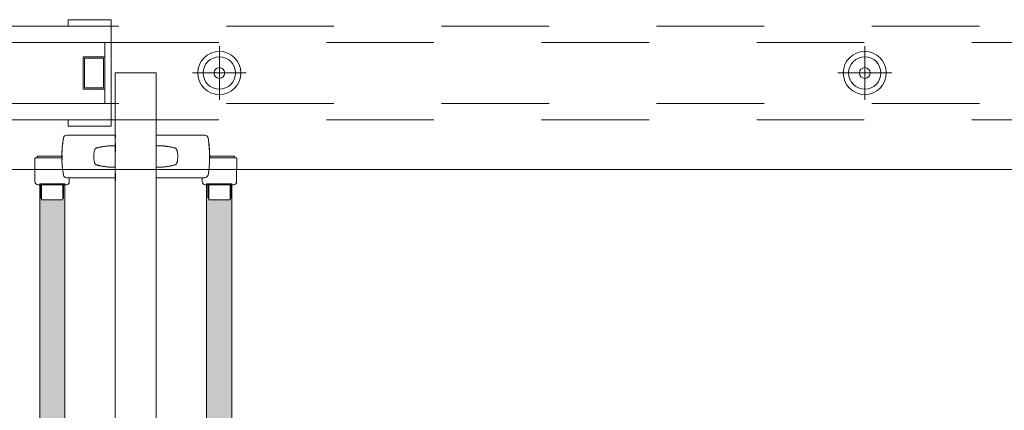
# Model space of a CAD drawing. Units: metres. Extents: x -1046 to -578, y 697 to 1141.
# Drawn here: x -880 to -879, y 914 to 915 of the extents above; entities that cross this region are included whole.
import ezdxf
from ezdxf.lldxf.tags import DXFTag

# ---------------------------------------------------------------- set-up
doc = ezdxf.new("R2010")
doc.units = ezdxf.units.M
doc.header["$MEASUREMENT"] = 0
for name, pattern in [('ACAD_ISO04W100', [30, 24, -3, 0, -3]), ('HIDDEN', [0.375, 0.25, -0.125]), ('IMPORT-0027-CNPA-PE-BASE$0$HIDDENX2 _3_', [0.2286, 0.1524, -0.0762])]:
    doc.linetypes.add(name, pattern=pattern)
for name, color, linetype, lineweight in [('Divisória Retratil', 6, 'Continuous', 18), ('EIXOS', 1, 'ACAD_ISO04W100', 5), ('ESTRUTURA DO PAINEL', 9, 'Continuous', 5), ('FERRAGENS', 251, 'Continuous', 5), ('MDF', 31, 'Continuous', 5)]:
    doc.layers.add(name, color=color, linetype=linetype, lineweight=lineweight)
doc.layers.add('ROLDANA', color=7, linetype='Continuous', lineweight=5, true_color=0x572b00)
doc.layers.add('Texto', color=2, linetype='Continuous')
tags = doc.linetypes.add('DASHDOTX2', pattern=[2, 1, -0.5, 0, -0.5]).pattern_tags.tags
tags[10:11] = [DXFTag(74, 4), DXFTag(75, 0), DXFTag(340, '0'), DXFTag(46, 1.0), DXFTag(50, 0.0), DXFTag(44, 0.0), DXFTag(45, 0.0)]
tags[8:9] = [DXFTag(74, 4), DXFTag(75, 0), DXFTag(340, '0'), DXFTag(46, 1.0), DXFTag(50, 0.0), DXFTag(44, 0.0), DXFTag(45, 0.0)]
tags[6:7] = [DXFTag(74, 4), DXFTag(75, 0), DXFTag(340, '0'), DXFTag(46, 1.0), DXFTag(50, 0.0), DXFTag(44, 0.0), DXFTag(45, 0.0)]
tags[4:5] = [DXFTag(74, 4), DXFTag(75, 0), DXFTag(340, '0'), DXFTag(46, 1.0), DXFTag(50, 0.0), DXFTag(44, 0.0), DXFTag(45, 0.0)]

# ---------------------------------------------------------------- blocks, each defined once
blk = doc.blocks.new('ROLDANA')
at = {"layer": 'ROLDANA'}
for p, q in [((0, 25), (0, -25)), ((25, 0), (-25, 0))]:
    blk.add_line(p, q, dxfattribs=at)
for radius in [20, 15, 5]:
    blk.add_circle((0, 0), radius, dxfattribs=at)
blk = doc.blocks.new('*U215')
at = {"layer": 'FERRAGENS'}
for points in [[(2113.41, -163.02), (2113.41, -985.25), (2136.71, -985.25), (2136.71, -163.02)], [(2291.79, -163.02), (2291.79, -985.25), (2268.49, -985.25), (2268.49, -163.02)]]:
    blk.add_hatch(color=2, dxfattribs=at).paths.add_polyline_path(points)
at = {"layer": 'ESTRUTURA DO PAINEL', "linetype": 'IMPORT-0027-CNPA-PE-BASE$0$HIDDENX2 _3_', "ltscale": 0.5}
for points in [[(2251.4, -30.25), (2231.4, -30.25), (2231.4, -60.25), (2251.4, -60.25)], [(2250.2, -31.45), (2232.6, -31.45), (2232.6, -59.05), (2250.2, -59.05)]]:
    blk.add_lwpolyline(points, close=True, dxfattribs=at)
at = {"layer": 'FERRAGENS', "color": 2}
for p, q in [((2141.38, -103.02), (2138.38, -103.02)), ((2183.6, -103.02), (2141.38, -103.02)), ((2221.6, -103.02), (2263.82, -103.02)), ((2263.82, -103.02), (2266.82, -103.02)), ((2133.99, -118.52), (2134.04, -118.52)), ((2134.02, -118.33), (2134.06, -118.33)), ((2134.03, -118.2), (2134.07, -118.2)), ((2134.2, -116.67), (2134.22, -116.67)), ((2134.22, -114.82), (2134.27, -114.82)), ((2134.23, -115.01), (2134.27, -115.01)), ((2134.23, -115.13), (2134.27, -115.13)), ((2183.61, -112.76), (2183.55, -112.76)), ((2221.59, -112.76), (2221.65, -112.76)), ((2270.98, -114.82), (2270.93, -114.82)), ((2270.97, -115.01), (2270.93, -115.01)), ((2270.97, -115.13), (2270.93, -115.13)), ((2271, -116.67), (2270.98, -116.67)), ((2271.17, -118.2), (2271.13, -118.2)), ((2271.18, -118.33), (2271.14, -118.33)), ((2271.21, -118.52), (2271.16, -118.52)), ((2133.93, -124.55), (2133.94, -124.55)), ((2133.93, -125.01), (2133.94, -125.01)), ((2133.94, -125.77), (2133.95, -125.77)), ((2133.95, -125.46), (2133.96, -125.46)), ((2133.97, -120.41), (2134.02, -120.41)), ((2133.99, -125.71), (2134.04, -125.71)), ((2271.21, -125.71), (2271.16, -125.71)), ((2271.23, -120.41), (2271.18, -120.41)), ((2271.25, -125.46), (2271.24, -125.46)), ((2271.26, -125.77), (2271.25, -125.77)), ((2271.27, -124.55), (2271.26, -124.55)), ((2271.27, -125.01), (2271.26, -125.01)), ((2183.55, -132.76), (2183.61, -132.76)), ((2221.65, -132.76), (2221.59, -132.76)), ((2138.4, -142.52), (2141.39, -142.52)), ((2141.39, -142.52), (2183.6, -142.52)), ((2263.81, -142.52), (2221.6, -142.52)), ((2266.8, -142.52), (2263.81, -142.52)), ((2114.14, -149.02), (2114.14, -161.32)), ((2115, -149.02), (2115, -162.52)), ((2135.53, -149.02), (2135.53, -161.32)), ((2269.67, -149.02), (2269.67, -161.32)), ((2290.2, -149.02), (2290.2, -162.52)), ((2291.06, -149.02), (2291.06, -161.32)), ((2114.68, -161.82), (2115, -161.82)), ((2134.67, -161.82), (2134.67, -162.52)), ((2270.53, -161.82), (2270.53, -162.52)), ((2290.52, -161.82), (2290.2, -161.82))]:
    blk.add_line(p, q, dxfattribs=at)
for points in [[(2135.45, -140.06), (2135.08, -137.92), (2134.77, -135.77), (2134.5, -133.62), (2134.28, -131.45), (2134.11, -129.28), (2133.99, -127.11), (2133.91, -124.93), (2133.89, -122.76), (2133.91, -120.58), (2133.98, -118.41), (2134.1, -116.24), (2134.27, -114.07), (2134.49, -111.91), (2134.75, -109.76), (2135.07, -107.62), (2135.43, -105.48)], [(2183.52, -105.47), (2183.52, -105.47), (2183.52, -105.47), (2183.53, -105.46), (2183.53, -105.46), (2183.53, -105.46), (2183.53, -105.46), (2183.54, -105.45), (2183.54, -105.45), (2183.54, -105.45), (2183.54, -105.45), (2183.55, -105.45), (2183.55, -105.45), (2183.56, -105.44), (2183.56, -105.44), (2183.56, -105.44), (2183.57, -105.44), (2183.57, -105.44), (2183.58, -105.43), (2183.58, -105.43), (2183.59, -105.43), (2183.59, -105.43), (2183.6, -105.43), (2183.6, -105.43), (2183.61, -105.42), (2183.61, -105.26), (2183.61, -105.09), (2183.61, -104.93), (2183.61, -104.77), (2183.61, -104.62), (2183.61, -104.47), (2183.61, -104.33), (2183.61, -104.19), (2183.61, -104.06), (2183.61, -103.93), (2183.61, -103.81), (2183.61, -103.7), (2183.61, -103.59), (2183.61, -103.5), (2183.61, -103.41), (2183.61, -103.33), (2183.61, -103.26), (2183.61, -103.19), (2183.61, -103.14), (2183.6, -103.1), (2183.6, -103.06), (2183.6, -103.04), (2183.6, -103.02), (2183.6, -103.02)], [(2221.68, -105.47), (2221.68, -105.47), (2221.68, -105.47), (2221.67, -105.46), (2221.67, -105.46), (2221.67, -105.46), (2221.67, -105.46), (2221.66, -105.45), (2221.66, -105.45), (2221.66, -105.45), (2221.66, -105.45), (2221.65, -105.45), (2221.65, -105.45), (2221.64, -105.44), (2221.64, -105.44), (2221.64, -105.44), (2221.63, -105.44), (2221.63, -105.44), (2221.62, -105.43), (2221.62, -105.43), (2221.61, -105.43), (2221.61, -105.43), (2221.6, -105.43), (2221.6, -105.43), (2221.59, -105.42), (2221.59, -105.26), (2221.59, -105.09), (2221.59, -104.93), (2221.59, -104.77), (2221.59, -104.62), (2221.59, -104.47), (2221.59, -104.33), (2221.59, -104.19), (2221.59, -104.06), (2221.59, -103.93), (2221.59, -103.81), (2221.59, -103.7), (2221.59, -103.59), (2221.59, -103.5), (2221.59, -103.41), (2221.59, -103.33), (2221.59, -103.26), (2221.59, -103.19), (2221.59, -103.14), (2221.6, -103.1), (2221.6, -103.06), (2221.6, -103.04), (2221.6, -103.02), (2221.6, -103.02)], [(2269.75, -140.06), (2270.12, -137.92), (2270.43, -135.77), (2270.7, -133.62), (2270.92, -131.45), (2271.09, -129.28), (2271.21, -127.11), (2271.29, -124.93), (2271.31, -122.76), (2271.29, -120.58), (2271.22, -118.41), (2271.1, -116.24), (2270.93, -114.07), (2270.71, -111.91), (2270.45, -109.76), (2270.13, -107.62), (2269.77, -105.48)], [(2183.61, -112.76), (2183.59, -112.76), (2183.08, -112.75), (2182.58, -112.74), (2182.08, -112.74), (2181.58, -112.74), (2181.08, -112.75), (2180.58, -112.76), (2180.08, -112.78), (2179.58, -112.8), (2179.08, -112.82), (2178.58, -112.85), (2178.08, -112.88), (2177.59, -112.92), (2177.09, -112.96), (2176.59, -113), (2176.1, -113.05), (2175.6, -113.1), (2175.11, -113.16), (2174.61, -113.22), (2174.12, -113.29), (2173.63, -113.36), (2173.13, -113.43), (2172.64, -113.51), (2172.15, -113.59), (2171.66, -113.68), (2171.18, -113.77), (2170.69, -113.86), (2170.2, -113.96), (2169.72, -114.06), (2169.23, -114.17), (2168.75, -114.28), (2168.26, -114.39), (2167.78, -114.51), (2167.3, -114.64), (2166.82, -114.76), (2166.35, -114.89), (2166.22, -114.93), (2166.1, -114.98), (2165.97, -115.02), (2165.85, -115.08), (2165.74, -115.14), (2165.62, -115.2), (2165.51, -115.28), (2165.4, -115.35), (2165.3, -115.43), (2165.19, -115.52), (2165.1, -115.6), (2165, -115.7), (2164.91, -115.8), (2164.83, -115.9), (2164.75, -116), (2164.67, -116.11), (2164.6, -116.22), (2164.53, -116.34), (2164.47, -116.46), (2164.41, -116.58), (2164.36, -116.7), (2164.32, -116.83), (2164.28, -116.95), (2164.25, -117.08), (2164.14, -117.55), (2164.04, -118.01), (2163.95, -118.48), (2163.87, -118.96), (2163.81, -119.43), (2163.74, -119.9), (2163.69, -120.38), (2163.65, -120.85), (2163.62, -121.33), (2163.6, -121.8), (2163.58, -122.28), (2163.58, -122.76), (2163.58, -123.24), (2163.6, -123.71), (2163.62, -124.19), (2163.65, -124.67), (2163.69, -125.14), (2163.74, -125.62), (2163.81, -126.09), (2163.87, -126.56), (2163.95, -127.03), (2164.04, -127.5), (2164.14, -127.97), (2164.25, -128.44), (2164.28, -128.57), (2164.32, -128.69), (2164.36, -128.82), (2164.41, -128.94), (2164.47, -129.06), (2164.53, -129.18), (2164.6, -129.29), (2164.67, -129.41), (2164.75, -129.52), (2164.83, -129.62), (2164.91, -129.72), (2165, -129.82), (2165.1, -129.91), (2165.19, -130), (2165.3, -130.09), (2165.4, -130.17), (2165.51, -130.24), (2165.62, -130.31), (2165.74, -130.38), (2165.85, -130.44), (2165.97, -130.49), (2166.1, -130.54), (2166.22, -130.59), (2166.35, -130.63), (2166.82, -130.76), (2167.3, -130.88), (2167.79, -131.01), (2168.27, -131.12), (2168.75, -131.24), (2169.23, -131.35), (2169.72, -131.46), (2170.21, -131.56), (2170.69, -131.66), (2171.18, -131.75), (2171.67, -131.84), (2172.16, -131.93), (2172.65, -132.01), (2173.14, -132.09), (2173.64, -132.16), (2174.13, -132.23), (2174.62, -132.3), (2175.12, -132.36), (2175.61, -132.41), (2176.11, -132.47), (2176.61, -132.52), (2177.1, -132.56), (2177.6, -132.6), (2178.1, -132.64), (2178.6, -132.67), (2179.1, -132.7), (2179.6, -132.72), (2180.1, -132.74), (2180.6, -132.76), (2181.1, -132.77), (2181.6, -132.77), (2182.1, -132.78), (2182.61, -132.77), (2183.11, -132.77), (2183.61, -132.76)], [(2183.55, -112.76), (2183.55, -113.32), (2183.55, -132.22), (2183.55, -132.76)], [(2221.59, -112.76), (2221.61, -112.76), (2222.12, -112.75), (2222.62, -112.74), (2223.12, -112.74), (2223.62, -112.74), (2224.12, -112.75), (2224.62, -112.76), (2225.12, -112.78), (2225.62, -112.8), (2226.12, -112.82), (2226.62, -112.85), (2227.12, -112.88), (2227.61, -112.92), (2228.11, -112.96), (2228.61, -113), (2229.1, -113.05), (2229.6, -113.1), (2230.09, -113.16), (2230.59, -113.22), (2231.08, -113.29), (2231.57, -113.36), (2232.07, -113.43), (2232.56, -113.51), (2233.05, -113.59), (2233.54, -113.68), (2234.02, -113.77), (2234.51, -113.86), (2235, -113.96), (2235.48, -114.06), (2235.97, -114.17), (2236.45, -114.28), (2236.94, -114.39), (2237.42, -114.51), (2237.9, -114.64), (2238.38, -114.76), (2238.85, -114.89), (2238.98, -114.93), (2239.1, -114.98), (2239.23, -115.02), (2239.35, -115.08), (2239.46, -115.14), (2239.58, -115.2), (2239.69, -115.28), (2239.8, -115.35), (2239.9, -115.43), (2240.01, -115.52), (2240.1, -115.6), (2240.2, -115.7), (2240.29, -115.8), (2240.37, -115.9), (2240.45, -116), (2240.53, -116.11), (2240.6, -116.22), (2240.67, -116.34), (2240.73, -116.46), (2240.79, -116.58), (2240.84, -116.7), (2240.88, -116.83), (2240.92, -116.95), (2240.95, -117.08), (2241.06, -117.55), (2241.16, -118.01), (2241.25, -118.48), (2241.33, -118.96), (2241.39, -119.43), (2241.46, -119.9), (2241.51, -120.38), (2241.55, -120.85), (2241.58, -121.33), (2241.6, -121.8), (2241.62, -122.28), (2241.62, -122.76), (2241.62, -123.24), (2241.6, -123.71), (2241.58, -124.19), (2241.55, -124.67), (2241.51, -125.14), (2241.46, -125.62), (2241.39, -126.09), (2241.33, -126.56), (2241.25, -127.03), (2241.16, -127.5), (2241.06, -127.97), (2240.95, -128.44), (2240.92, -128.57), (2240.88, -128.69), (2240.84, -128.82), (2240.79, -128.94), (2240.73, -129.06), (2240.67, -129.18), (2240.6, -129.29), (2240.53, -129.41), (2240.45, -129.52), (2240.37, -129.62), (2240.29, -129.72), (2240.2, -129.82), (2240.1, -129.91), (2240.01, -130), (2239.9, -130.09), (2239.8, -130.17), (2239.69, -130.24), (2239.58, -130.31), (2239.46, -130.38), (2239.35, -130.44), (2239.23, -130.49), (2239.1, -130.54), (2238.98, -130.59), (2238.85, -130.63), (2238.38, -130.76), (2237.9, -130.88), (2237.41, -131.01), (2236.93, -131.12), (2236.45, -131.24), (2235.97, -131.35), (2235.48, -131.46), (2234.99, -131.56), (2234.51, -131.66), (2234.02, -131.75), (2233.53, -131.84), (2233.04, -131.93), (2232.55, -132.01), (2232.06, -132.09), (2231.56, -132.16), (2231.07, -132.23), (2230.58, -132.3), (2230.08, -132.36), (2229.59, -132.41), (2229.09, -132.47), (2228.59, -132.52), (2228.1, -132.56), (2227.6, -132.6), (2227.1, -132.64), (2226.6, -132.67), (2226.1, -132.7), (2225.6, -132.72), (2225.1, -132.74), (2224.6, -132.76), (2224.1, -132.77), (2223.6, -132.77), (2223.1, -132.78), (2222.59, -132.77), (2222.09, -132.77), (2221.59, -132.76)], [(2221.65, -112.76), (2221.65, -113.32), (2221.65, -132.22), (2221.65, -132.76)], [(2133.88, -122.62), (2110.94, -122.62), (2110.94, -124.02)], [(2271.32, -122.62), (2294.26, -122.62), (2294.26, -124.02)], [(2183.6, -142.52), (2183.6, -142.51), (2183.6, -142.5), (2183.6, -142.47), (2183.6, -142.44), (2183.61, -142.4), (2183.61, -142.34), (2183.61, -142.28), (2183.61, -142.2), (2183.61, -142.12), (2183.61, -142.03), (2183.61, -141.93), (2183.61, -141.83), (2183.61, -141.71), (2183.61, -141.59), (2183.61, -141.46), (2183.61, -141.33), (2183.61, -141.18), (2183.61, -141.04), (2183.61, -140.89), (2183.61, -140.73), (2183.61, -140.57), (2183.61, -140.4), (2183.61, -140.24), (2183.61, -140.07)], [(2221.6, -142.52), (2221.6, -142.51), (2221.6, -142.5), (2221.6, -142.47), (2221.6, -142.44), (2221.59, -142.4), (2221.59, -142.34), (2221.59, -142.28), (2221.59, -142.2), (2221.59, -142.12), (2221.59, -142.03), (2221.59, -141.93), (2221.59, -141.83), (2221.59, -141.71), (2221.59, -141.59), (2221.59, -141.46), (2221.59, -141.33), (2221.59, -141.18), (2221.59, -141.04), (2221.59, -140.89), (2221.59, -140.73), (2221.59, -140.57), (2221.59, -140.4), (2221.59, -140.24), (2221.59, -140.07)], [(2134.99, -161.82), (2134.74, -161.82), (2134.74, -149.02)], [(2270.21, -161.82), (2270.46, -161.82), (2270.46, -149.02)], [(2114.68, -161.82), (2114.49, -161.79), (2114.31, -161.69), (2114.24, -161.61), (2114.19, -161.53), (2114.15, -161.43), (2114.14, -161.32)], [(2115.51, -163.02), (2115.32, -162.98), (2115.15, -162.88), (2115.09, -162.8), (2115.04, -162.72), (2115.01, -162.62), (2115, -162.52)], [(2134.16, -163.02), (2116.82, -163.02), (2115.51, -163.02)], [(2134.67, -162.52), (2134.66, -162.62), (2134.63, -162.72), (2134.58, -162.8), (2134.52, -162.88), (2134.35, -162.98), (2134.16, -163.02)], [(2135.53, -161.32), (2135.52, -161.43), (2135.48, -161.53), (2135.43, -161.61), (2135.36, -161.69), (2135.18, -161.79), (2134.99, -161.82)], [(2269.67, -161.32), (2269.68, -161.43), (2269.72, -161.53), (2269.77, -161.61), (2269.84, -161.69), (2270.02, -161.79), (2270.21, -161.82)], [(2270.53, -162.52), (2270.54, -162.62), (2270.57, -162.72), (2270.62, -162.8), (2270.68, -162.88), (2270.85, -162.98), (2271.04, -163.02)], [(2271.04, -163.02), (2288.38, -163.02), (2289.69, -163.02)], [(2289.69, -163.02), (2289.88, -162.98), (2290.05, -162.88), (2290.11, -162.8), (2290.16, -162.72), (2290.19, -162.62), (2290.2, -162.52)], [(2290.52, -161.82), (2290.71, -161.79), (2290.89, -161.69), (2290.96, -161.61), (2291.01, -161.53), (2291.05, -161.43), (2291.06, -161.32)]]:
    blk.add_lwpolyline(points, dxfattribs=at)
for points in [[(2134.43, -113.01), (2134.43, -112.99), (2134.43, -112.95), (2134.43, -112.9), (2134.43, -112.84), (2134.44, -112.76), (2134.44, -112.67), (2134.45, -112.57), (2134.46, -112.45), (2134.47, -112.33), (2134.48, -112.19), (2134.5, -112.04), (2134.51, -111.88), (2134.53, -111.72), (2134.55, -111.54), (2134.57, -111.36), (2134.59, -111.17), (2134.61, -110.97), (2134.64, -110.77), (2134.66, -110.56), (2134.69, -110.36), (2134.72, -110.14), (2134.75, -109.93), (2134.77, -109.72), (2134.78, -109.72), (2134.76, -109.89), (2134.73, -110.07), (2134.71, -110.24), (2134.69, -110.41), (2134.67, -110.58), (2134.65, -110.74), (2134.63, -110.9), (2134.61, -111.06), (2134.59, -111.21), (2134.58, -111.35), (2134.56, -111.49), (2134.55, -111.62), (2134.54, -111.74), (2134.53, -111.85), (2134.52, -111.96), (2134.51, -112.05), (2134.5, -112.13), (2134.5, -112.21), (2134.5, -112.27), (2134.49, -112.32), (2134.49, -112.36), (2134.49, -112.39), (2134.49, -112.41), (2134.5, -112.42), (2134.58, -112.42), (2134.58, -112.44), (2134.58, -112.47), (2134.57, -112.49), (2134.57, -112.52), (2134.57, -112.54), (2134.57, -112.57), (2134.56, -112.59), (2134.56, -112.62), (2134.56, -112.64), (2134.55, -112.67), (2134.55, -112.69), (2134.55, -112.72), (2134.55, -112.74), (2134.54, -112.77), (2134.54, -112.79), (2134.54, -112.82), (2134.54, -112.84), (2134.53, -112.87), (2134.53, -112.89), (2134.53, -112.92), (2134.53, -112.94), (2134.52, -112.97), (2134.52, -112.99), (2134.52, -113.02), (2134.43, -113.02)], [(2270.77, -113.01), (2270.77, -112.99), (2270.77, -112.95), (2270.77, -112.9), (2270.77, -112.84), (2270.76, -112.76), (2270.76, -112.67), (2270.75, -112.57), (2270.74, -112.45), (2270.73, -112.33), (2270.72, -112.19), (2270.7, -112.04), (2270.69, -111.88), (2270.67, -111.72), (2270.65, -111.54), (2270.63, -111.36), (2270.61, -111.17), (2270.59, -110.97), (2270.56, -110.77), (2270.54, -110.56), (2270.51, -110.36), (2270.48, -110.14), (2270.45, -109.93), (2270.43, -109.72), (2270.42, -109.72), (2270.44, -109.89), (2270.47, -110.07), (2270.49, -110.24), (2270.51, -110.41), (2270.53, -110.58), (2270.55, -110.74), (2270.57, -110.9), (2270.59, -111.06), (2270.61, -111.21), (2270.62, -111.35), (2270.64, -111.49), (2270.65, -111.62), (2270.66, -111.74), (2270.67, -111.85), (2270.68, -111.96), (2270.69, -112.05), (2270.7, -112.13), (2270.7, -112.21), (2270.7, -112.27), (2270.71, -112.32), (2270.71, -112.36), (2270.71, -112.39), (2270.71, -112.41), (2270.7, -112.42), (2270.62, -112.42), (2270.62, -112.44), (2270.62, -112.47), (2270.63, -112.49), (2270.63, -112.52), (2270.63, -112.54), (2270.63, -112.57), (2270.64, -112.59), (2270.64, -112.62), (2270.64, -112.64), (2270.65, -112.67), (2270.65, -112.69), (2270.65, -112.72), (2270.65, -112.74), (2270.66, -112.77), (2270.66, -112.79), (2270.66, -112.82), (2270.66, -112.84), (2270.67, -112.87), (2270.67, -112.89), (2270.67, -112.92), (2270.67, -112.94), (2270.68, -112.97), (2270.68, -112.99), (2270.68, -113.02), (2270.77, -113.02)], [(2134.23, -114.99), (2134.23, -114.98), (2134.23, -114.97), (2134.23, -114.96), (2134.22, -114.95), (2134.22, -114.93), (2134.22, -114.92), (2134.22, -114.91), (2134.22, -114.91), (2134.22, -114.9), (2134.22, -114.89), (2134.22, -114.88), (2134.22, -114.87), (2134.22, -114.87), (2134.22, -114.86), (2134.22, -114.85), (2134.22, -114.85), (2134.22, -114.84), (2134.22, -114.84), (2134.22, -114.83), (2134.22, -114.83), (2134.22, -114.82), (2134.22, -114.82), (2134.22, -114.82), (2134.22, -114.79), (2134.22, -114.77), (2134.23, -114.74), (2134.23, -114.72), (2134.23, -114.69), (2134.23, -114.67), (2134.23, -114.64), (2134.24, -114.62), (2134.24, -114.59), (2134.24, -114.57), (2134.24, -114.54), (2134.24, -114.52), (2134.25, -114.49), (2134.25, -114.47), (2134.25, -114.44), (2134.25, -114.42), (2134.25, -114.39), (2134.26, -114.37), (2134.26, -114.34), (2134.26, -114.32), (2134.26, -114.29), (2134.27, -114.27), (2134.27, -114.24), (2134.27, -114.22), (2134.27, -114.23), (2134.27, -114.25), (2134.27, -114.28), (2134.28, -114.31), (2134.28, -114.35), (2134.28, -114.4), (2134.28, -114.45), (2134.28, -114.51), (2134.28, -114.58), (2134.27, -114.65), (2134.27, -114.73), (2134.27, -114.82), (2134.27, -114.91), (2134.27, -115.01), (2134.27, -115.12), (2134.26, -115.23), (2134.26, -115.35), (2134.26, -115.47), (2134.26, -115.6), (2134.25, -115.74), (2134.25, -115.88), (2134.25, -116.03), (2134.24, -116.19), (2134.24, -116.35), (2134.24, -116.37), (2134.24, -116.4), (2134.24, -116.43), (2134.23, -116.45), (2134.23, -116.48), (2134.23, -116.51), (2134.23, -116.53), (2134.23, -116.56), (2134.22, -116.59), (2134.22, -116.61), (2134.22, -116.64), (2134.22, -116.67), (2134.22, -116.69), (2134.22, -116.72), (2134.21, -116.75), (2134.21, -116.78), (2134.21, -116.8), (2134.21, -116.83), (2134.21, -116.86), (2134.21, -116.88), (2134.21, -116.91), (2134.2, -116.94), (2134.2, -116.96), (2134.2, -116.99), (2134.18, -117.15), (2134.17, -117.3), (2134.15, -117.45), (2134.14, -117.6), (2134.12, -117.73), (2134.11, -117.86), (2134.1, -117.99), (2134.08, -118.11), (2134.07, -118.22), (2134.06, -118.33), (2134.05, -118.43), (2134.04, -118.52), (2134.03, -118.6), (2134.02, -118.69), (2134.01, -118.76), (2134.01, -118.83), (2134, -118.89), (2133.99, -118.94), (2133.99, -118.99), (2133.98, -119.03), (2133.97, -119.06), (2133.97, -119.09), (2133.97, -119.11), (2133.96, -119.12), (2133.96, -119.09), (2133.96, -119.07), (2133.97, -119.04), (2133.97, -119.02), (2133.97, -118.99), (2133.97, -118.97), (2133.97, -118.94), (2133.97, -118.92), (2133.97, -118.89), (2133.97, -118.87), (2133.97, -118.84), (2133.97, -118.82), (2133.98, -118.79), (2133.98, -118.77), (2133.98, -118.74), (2133.98, -118.72), (2133.98, -118.69), (2133.98, -118.67), (2133.98, -118.64), (2133.98, -118.62), (2133.98, -118.59), (2133.98, -118.57), (2133.99, -118.54), (2133.99, -118.52), (2133.99, -118.52), (2133.99, -118.51), (2133.99, -118.51), (2133.99, -118.5), (2133.99, -118.5), (2133.99, -118.5), (2133.99, -118.49), (2133.99, -118.48), (2134, -118.48), (2134, -118.47), (2134, -118.46), (2134, -118.46), (2134, -118.45), (2134, -118.44), (2134, -118.43), (2134, -118.42), (2134.01, -118.41), (2134.01, -118.4), (2134.01, -118.39), (2134.01, -118.38), (2134.01, -118.37), (2134.01, -118.36), (2134.02, -118.34), (2134.02, -118.33), (2134.02, -118.19), (2134.03, -118.05), (2134.04, -117.91), (2134.04, -117.78), (2134.05, -117.64), (2134.06, -117.5), (2134.07, -117.36), (2134.07, -117.22), (2134.08, -117.08), (2134.09, -116.94), (2134.1, -116.81), (2134.11, -116.67), (2134.12, -116.53), (2134.12, -116.39), (2134.13, -116.25), (2134.14, -116.11), (2134.15, -115.97), (2134.16, -115.84), (2134.17, -115.7), (2134.18, -115.56), (2134.19, -115.42), (2134.2, -115.28), (2134.21, -115.14), (2134.23, -115.01)], [(2134.2, -116.58), (2134.2, -116.49), (2134.21, -116.41), (2134.21, -116.33), (2134.21, -116.25), (2134.21, -116.17), (2134.21, -116.1), (2134.21, -116.02), (2134.21, -115.95), (2134.21, -115.88), (2134.22, -115.81), (2134.22, -115.75), (2134.22, -115.69), (2134.22, -115.63), (2134.22, -115.57), (2134.22, -115.51), (2134.22, -115.45), (2134.22, -115.4), (2134.22, -115.35), (2134.22, -115.3), (2134.22, -115.26), (2134.22, -115.21), (2134.22, -115.17), (2134.23, -115.13), (2134.22, -115.26), (2134.21, -115.39), (2134.2, -115.52), (2134.19, -115.64), (2134.18, -115.77), (2134.17, -115.9), (2134.16, -116.03), (2134.15, -116.16), (2134.14, -116.28), (2134.13, -116.41), (2134.12, -116.54), (2134.12, -116.67), (2134.11, -116.8), (2134.1, -116.92), (2134.09, -117.05), (2134.09, -117.18), (2134.08, -117.31), (2134.07, -117.43), (2134.06, -117.56), (2134.06, -117.69), (2134.05, -117.82), (2134.05, -117.95), (2134.04, -118.07), (2134.03, -118.2), (2134.04, -118.16), (2134.04, -118.12), (2134.05, -118.08), (2134.05, -118.03), (2134.06, -117.98), (2134.06, -117.93), (2134.07, -117.88), (2134.08, -117.83), (2134.08, -117.77), (2134.09, -117.71), (2134.1, -117.65), (2134.1, -117.59), (2134.11, -117.52), (2134.12, -117.45), (2134.12, -117.38), (2134.13, -117.31), (2134.14, -117.24), (2134.15, -117.16), (2134.16, -117.09), (2134.16, -117.01), (2134.17, -116.92), (2134.18, -116.84), (2134.19, -116.76), (2134.2, -116.67)], [(2270.97, -114.99), (2270.97, -114.98), (2270.97, -114.97), (2270.97, -114.96), (2270.98, -114.95), (2270.98, -114.93), (2270.98, -114.92), (2270.98, -114.91), (2270.98, -114.91), (2270.98, -114.9), (2270.98, -114.89), (2270.98, -114.88), (2270.98, -114.87), (2270.98, -114.87), (2270.98, -114.86), (2270.98, -114.85), (2270.98, -114.85), (2270.98, -114.84), (2270.98, -114.84), (2270.98, -114.83), (2270.98, -114.83), (2270.98, -114.82), (2270.98, -114.82), (2270.98, -114.82), (2270.98, -114.79), (2270.98, -114.77), (2270.97, -114.74), (2270.97, -114.72), (2270.97, -114.69), (2270.97, -114.67), (2270.97, -114.64), (2270.96, -114.62), (2270.96, -114.59), (2270.96, -114.57), (2270.96, -114.54), (2270.96, -114.52), (2270.95, -114.49), (2270.95, -114.47), (2270.95, -114.44), (2270.95, -114.42), (2270.95, -114.39), (2270.94, -114.37), (2270.94, -114.34), (2270.94, -114.32), (2270.94, -114.29), (2270.93, -114.27), (2270.93, -114.24), (2270.93, -114.22), (2270.93, -114.23), (2270.93, -114.25), (2270.93, -114.28), (2270.92, -114.31), (2270.92, -114.35), (2270.92, -114.4), (2270.92, -114.45), (2270.92, -114.51), (2270.92, -114.58), (2270.93, -114.65), (2270.93, -114.73), (2270.93, -114.82), (2270.93, -114.91), (2270.93, -115.01), (2270.93, -115.12), (2270.94, -115.23), (2270.94, -115.35), (2270.94, -115.47), (2270.94, -115.6), (2270.95, -115.74), (2270.95, -115.88), (2270.95, -116.03), (2270.96, -116.19), (2270.96, -116.35), (2270.96, -116.37), (2270.96, -116.4), (2270.96, -116.43), (2270.97, -116.45), (2270.97, -116.48), (2270.97, -116.51), (2270.97, -116.53), (2270.97, -116.56), (2270.98, -116.59), (2270.98, -116.61), (2270.98, -116.64), (2270.98, -116.67), (2270.98, -116.69), (2270.98, -116.72), (2270.99, -116.75), (2270.99, -116.78), (2270.99, -116.8), (2270.99, -116.83), (2270.99, -116.86), (2270.99, -116.88), (2270.99, -116.91), (2271, -116.94), (2271, -116.96), (2271, -116.99), (2271.02, -117.15), (2271.03, -117.3), (2271.05, -117.45), (2271.06, -117.6), (2271.08, -117.73), (2271.09, -117.86), (2271.1, -117.99), (2271.12, -118.11), (2271.13, -118.22), (2271.14, -118.33), (2271.15, -118.43), (2271.16, -118.52), (2271.17, -118.6), (2271.18, -118.69), (2271.19, -118.76), (2271.19, -118.83), (2271.2, -118.89), (2271.21, -118.94), (2271.21, -118.99), (2271.22, -119.03), (2271.23, -119.06), (2271.23, -119.09), (2271.23, -119.11), (2271.24, -119.12), (2271.24, -119.09), (2271.24, -119.07), (2271.23, -119.04), (2271.23, -119.02), (2271.23, -118.99), (2271.23, -118.97), (2271.23, -118.94), (2271.23, -118.92), (2271.23, -118.89), (2271.23, -118.87), (2271.23, -118.84), (2271.23, -118.82), (2271.22, -118.79), (2271.22, -118.77), (2271.22, -118.74), (2271.22, -118.72), (2271.22, -118.69), (2271.22, -118.67), (2271.22, -118.64), (2271.22, -118.62), (2271.22, -118.59), (2271.22, -118.57), (2271.21, -118.54), (2271.21, -118.52), (2271.21, -118.52), (2271.21, -118.51), (2271.21, -118.51), (2271.21, -118.5), (2271.21, -118.5), (2271.21, -118.5), (2271.21, -118.49), (2271.21, -118.48), (2271.2, -118.48), (2271.2, -118.47), (2271.2, -118.46), (2271.2, -118.46), (2271.2, -118.45), (2271.2, -118.44), (2271.2, -118.43), (2271.2, -118.42), (2271.19, -118.41), (2271.19, -118.4), (2271.19, -118.39), (2271.19, -118.38), (2271.19, -118.37), (2271.19, -118.36), (2271.18, -118.34), (2271.18, -118.33), (2271.18, -118.19), (2271.17, -118.05), (2271.16, -117.91), (2271.16, -117.78), (2271.15, -117.64), (2271.14, -117.5), (2271.13, -117.36), (2271.13, -117.22), (2271.12, -117.08), (2271.11, -116.94), (2271.1, -116.81), (2271.09, -116.67), (2271.08, -116.53), (2271.08, -116.39), (2271.07, -116.25), (2271.06, -116.11), (2271.05, -115.97), (2271.04, -115.84), (2271.03, -115.7), (2271.02, -115.56), (2271.01, -115.42), (2271, -115.28), (2270.99, -115.14), (2270.97, -115.01)], [(2271, -116.58), (2271, -116.49), (2270.99, -116.41), (2270.99, -116.33), (2270.99, -116.25), (2270.99, -116.17), (2270.99, -116.1), (2270.99, -116.02), (2270.99, -115.95), (2270.99, -115.88), (2270.98, -115.81), (2270.98, -115.75), (2270.98, -115.69), (2270.98, -115.63), (2270.98, -115.57), (2270.98, -115.51), (2270.98, -115.45), (2270.98, -115.4), (2270.98, -115.35), (2270.98, -115.3), (2270.98, -115.26), (2270.98, -115.21), (2270.98, -115.17), (2270.97, -115.13), (2270.98, -115.26), (2270.99, -115.39), (2271, -115.52), (2271.01, -115.64), (2271.02, -115.77), (2271.03, -115.9), (2271.04, -116.03), (2271.05, -116.16), (2271.06, -116.28), (2271.07, -116.41), (2271.08, -116.54), (2271.08, -116.67), (2271.09, -116.8), (2271.1, -116.92), (2271.11, -117.05), (2271.11, -117.18), (2271.12, -117.31), (2271.13, -117.43), (2271.14, -117.56), (2271.14, -117.69), (2271.15, -117.82), (2271.15, -117.95), (2271.16, -118.07), (2271.17, -118.2), (2271.16, -118.16), (2271.16, -118.12), (2271.15, -118.08), (2271.15, -118.03), (2271.14, -117.98), (2271.14, -117.93), (2271.13, -117.88), (2271.12, -117.83), (2271.12, -117.77), (2271.11, -117.71), (2271.1, -117.65), (2271.1, -117.59), (2271.09, -117.52), (2271.08, -117.45), (2271.08, -117.38), (2271.07, -117.31), (2271.06, -117.24), (2271.05, -117.16), (2271.04, -117.09), (2271.04, -117.01), (2271.03, -116.92), (2271.02, -116.84), (2271.01, -116.76), (2271, -116.67)], [(2133.94, -125.75), (2133.94, -125.72), (2133.94, -125.7), (2133.94, -125.67), (2133.94, -125.64), (2133.94, -125.62), (2133.94, -125.59), (2133.94, -125.56), (2133.94, -125.53), (2133.94, -125.5), (2133.94, -125.47), (2133.94, -125.44), (2133.93, -125.4), (2133.93, -125.37), (2133.93, -125.34), (2133.93, -125.31), (2133.93, -125.27), (2133.93, -125.24), (2133.93, -125.2), (2133.93, -125.16), (2133.93, -125.13), (2133.93, -125.09), (2133.93, -125.05), (2133.93, -125.01), (2133.92, -124.59), (2133.91, -124.12), (2133.9, -123.63), (2133.9, -123.13), (2133.9, -122.62), (2133.9, -122.12), (2133.9, -121.65), (2133.91, -121.21), (2133.92, -120.82), (2133.94, -120.48), (2133.95, -120.2), (2133.96, -120), (2133.98, -119.87), (2133.99, -119.81), (2134, -119.84), (2134.01, -119.94), (2134.01, -120.13), (2134.02, -120.38), (2134.02, -120.7), (2134.02, -121.07), (2134.03, -121.5), (2134.03, -121.96), (2134.03, -122.45), (2134.03, -122.95), (2134.03, -123.46), (2134.03, -123.96), (2134.04, -124.43), (2134.04, -124.87), (2134.04, -125.27), (2134.04, -125.62), (2134.03, -125.9), (2134.03, -126.11), (2134.02, -126.25), (2134.01, -126.31), (2134, -126.29), (2133.99, -126.19), (2133.98, -126.02), (2133.96, -125.77), (2133.95, -125.46), (2133.95, -125.5), (2133.95, -125.54), (2133.95, -125.59), (2133.95, -125.63), (2133.95, -125.67), (2133.95, -125.71), (2133.95, -125.75), (2133.95, -125.79), (2133.95, -125.82), (2133.95, -125.86), (2133.95, -125.9), (2133.95, -125.93), (2133.95, -125.97), (2133.96, -126), (2133.96, -126.04), (2133.96, -126.07), (2133.96, -126.1), (2133.96, -126.14), (2133.96, -126.17), (2133.96, -126.2), (2133.96, -126.23), (2133.96, -126.26), (2133.96, -126.28), (2133.96, -126.31), (2133.96, -126.29), (2133.96, -126.27), (2133.96, -126.24), (2133.96, -126.22), (2133.96, -126.2), (2133.96, -126.18), (2133.95, -126.15), (2133.95, -126.13), (2133.95, -126.11), (2133.95, -126.09), (2133.95, -126.06), (2133.95, -126.04), (2133.95, -126.02), (2133.95, -126), (2133.95, -125.97), (2133.95, -125.95), (2133.95, -125.93), (2133.94, -125.91), (2133.94, -125.88), (2133.94, -125.86), (2133.94, -125.84), (2133.94, -125.82), (2133.94, -125.79), (2133.94, -125.77)], [(2133.93, -123.66), (2133.93, -123.73), (2133.93, -123.79), (2133.93, -123.85), (2133.93, -123.91), (2133.93, -123.98), (2133.93, -124.04), (2133.93, -124.1), (2133.93, -124.16), (2133.93, -124.22), (2133.93, -124.28), (2133.93, -124.34), (2133.93, -124.4), (2133.93, -124.46), (2133.94, -124.52), (2133.94, -124.57), (2133.94, -124.63), (2133.94, -124.69), (2133.94, -124.74), (2133.94, -124.8), (2133.94, -124.85), (2133.94, -124.91), (2133.94, -124.96), (2133.94, -125.02), (2133.95, -125.32), (2133.97, -125.54), (2133.98, -125.67), (2133.99, -125.71), (2134, -125.66), (2134.01, -125.51), (2134.01, -125.27), (2134.01, -124.96), (2134.02, -124.58), (2134.02, -124.14), (2134.01, -123.67), (2134.01, -123.18), (2134.01, -122.68), (2134.01, -122.19), (2134.01, -121.73), (2134, -121.33), (2134, -120.98), (2133.99, -120.71), (2133.99, -120.52), (2133.98, -120.43), (2133.97, -120.42), (2133.96, -120.51), (2133.94, -120.7), (2133.93, -120.96), (2133.92, -121.31), (2133.91, -121.71), (2133.91, -122.16), (2133.9, -122.64), (2133.9, -123.14), (2133.91, -123.64), (2133.91, -124.12), (2133.93, -124.55), (2133.92, -124.51), (2133.92, -124.47), (2133.92, -124.42), (2133.92, -124.38), (2133.92, -124.33), (2133.92, -124.29), (2133.92, -124.24), (2133.92, -124.19), (2133.92, -124.15), (2133.92, -124.1), (2133.92, -124.05), (2133.92, -124), (2133.92, -123.95), (2133.92, -123.9), (2133.92, -123.86), (2133.92, -123.81), (2133.92, -123.76), (2133.92, -123.71), (2133.92, -123.66), (2133.92, -123.61), (2133.92, -123.56), (2133.92, -123.5), (2133.92, -123.45), (2133.92, -123.4), (2133.92, -123.41), (2133.92, -123.42), (2133.92, -123.43), (2133.92, -123.43), (2133.92, -123.44), (2133.92, -123.45), (2133.92, -123.46), (2133.92, -123.47), (2133.92, -123.47), (2133.92, -123.48), (2133.92, -123.49), (2133.92, -123.5), (2133.92, -123.51), (2133.93, -123.52), (2133.93, -123.52), (2133.93, -123.53), (2133.93, -123.54), (2133.93, -123.55), (2133.93, -123.56), (2133.93, -123.56), (2133.93, -123.57), (2133.93, -123.58), (2133.93, -123.59), (2133.93, -123.6)], [(2271.26, -125.75), (2271.26, -125.72), (2271.26, -125.7), (2271.26, -125.67), (2271.26, -125.64), (2271.26, -125.62), (2271.26, -125.59), (2271.26, -125.56), (2271.26, -125.53), (2271.26, -125.5), (2271.26, -125.47), (2271.26, -125.44), (2271.27, -125.4), (2271.27, -125.37), (2271.27, -125.34), (2271.27, -125.31), (2271.27, -125.27), (2271.27, -125.24), (2271.27, -125.2), (2271.27, -125.16), (2271.27, -125.13), (2271.27, -125.09), (2271.27, -125.05), (2271.27, -125.01), (2271.28, -124.59), (2271.29, -124.12), (2271.3, -123.63), (2271.3, -123.13), (2271.3, -122.62), (2271.3, -122.12), (2271.3, -121.65), (2271.29, -121.21), (2271.28, -120.82), (2271.26, -120.48), (2271.25, -120.2), (2271.24, -120), (2271.22, -119.87), (2271.21, -119.81), (2271.2, -119.84), (2271.19, -119.94), (2271.19, -120.13), (2271.18, -120.38), (2271.18, -120.7), (2271.18, -121.07), (2271.17, -121.5), (2271.17, -121.96), (2271.17, -122.45), (2271.17, -122.95), (2271.17, -123.46), (2271.17, -123.96), (2271.16, -124.43), (2271.16, -124.87), (2271.16, -125.27), (2271.16, -125.62), (2271.17, -125.9), (2271.17, -126.11), (2271.18, -126.25), (2271.19, -126.31), (2271.2, -126.29), (2271.21, -126.19), (2271.22, -126.02), (2271.24, -125.77), (2271.25, -125.46), (2271.25, -125.5), (2271.25, -125.54), (2271.25, -125.59), (2271.25, -125.63), (2271.25, -125.67), (2271.25, -125.71), (2271.25, -125.75), (2271.25, -125.79), (2271.25, -125.82), (2271.25, -125.86), (2271.25, -125.9), (2271.25, -125.93), (2271.25, -125.97), (2271.24, -126), (2271.24, -126.04), (2271.24, -126.07), (2271.24, -126.1), (2271.24, -126.14), (2271.24, -126.17), (2271.24, -126.2), (2271.24, -126.23), (2271.24, -126.26), (2271.24, -126.28), (2271.24, -126.31), (2271.24, -126.29), (2271.24, -126.27), (2271.24, -126.24), (2271.24, -126.22), (2271.24, -126.2), (2271.24, -126.18), (2271.25, -126.15), (2271.25, -126.13), (2271.25, -126.11), (2271.25, -126.09), (2271.25, -126.06), (2271.25, -126.04), (2271.25, -126.02), (2271.25, -126), (2271.25, -125.97), (2271.25, -125.95), (2271.25, -125.93), (2271.26, -125.91), (2271.26, -125.88), (2271.26, -125.86), (2271.26, -125.84), (2271.26, -125.82), (2271.26, -125.79), (2271.26, -125.77)], [(2271.27, -123.66), (2271.27, -123.73), (2271.27, -123.79), (2271.27, -123.85), (2271.27, -123.91), (2271.27, -123.98), (2271.27, -124.04), (2271.27, -124.1), (2271.27, -124.16), (2271.27, -124.22), (2271.27, -124.28), (2271.27, -124.34), (2271.27, -124.4), (2271.27, -124.46), (2271.26, -124.52), (2271.26, -124.57), (2271.26, -124.63), (2271.26, -124.69), (2271.26, -124.74), (2271.26, -124.8), (2271.26, -124.85), (2271.26, -124.91), (2271.26, -124.96), (2271.26, -125.02), (2271.25, -125.32), (2271.23, -125.54), (2271.22, -125.67), (2271.21, -125.71), (2271.2, -125.66), (2271.19, -125.51), (2271.19, -125.27), (2271.19, -124.96), (2271.18, -124.58), (2271.18, -124.14), (2271.19, -123.67), (2271.19, -123.18), (2271.19, -122.68), (2271.19, -122.19), (2271.19, -121.73), (2271.2, -121.33), (2271.2, -120.98), (2271.21, -120.71), (2271.21, -120.52), (2271.22, -120.43), (2271.23, -120.42), (2271.24, -120.51), (2271.26, -120.7), (2271.27, -120.96), (2271.28, -121.31), (2271.29, -121.71), (2271.29, -122.16), (2271.3, -122.64), (2271.3, -123.14), (2271.29, -123.64), (2271.29, -124.12), (2271.27, -124.55), (2271.28, -124.51), (2271.28, -124.47), (2271.28, -124.42), (2271.28, -124.38), (2271.28, -124.33), (2271.28, -124.29), (2271.28, -124.24), (2271.28, -124.19), (2271.28, -124.15), (2271.28, -124.1), (2271.28, -124.05), (2271.28, -124), (2271.28, -123.95), (2271.28, -123.9), (2271.28, -123.86), (2271.28, -123.81), (2271.28, -123.76), (2271.28, -123.71), (2271.28, -123.66), (2271.28, -123.61), (2271.28, -123.56), (2271.28, -123.5), (2271.28, -123.45), (2271.28, -123.4), (2271.28, -123.41), (2271.28, -123.42), (2271.28, -123.43), (2271.28, -123.43), (2271.28, -123.44), (2271.28, -123.45), (2271.28, -123.46), (2271.28, -123.47), (2271.28, -123.47), (2271.28, -123.48), (2271.28, -123.49), (2271.28, -123.5), (2271.28, -123.51), (2271.27, -123.52), (2271.27, -123.52), (2271.27, -123.53), (2271.27, -123.54), (2271.27, -123.55), (2271.27, -123.56), (2271.27, -123.56), (2271.27, -123.57), (2271.27, -123.58), (2271.27, -123.59), (2271.27, -123.6)], [(2136.71, -148.02), (2113.41, -148.02), (2113.41, -999.25), (2136.71, -999.25)], [(2268.49, -148.02), (2291.79, -148.02), (2291.79, -999.25), (2268.49, -999.25)]]:
    blk.add_lwpolyline(points, close=True, dxfattribs=at)
for points in [[(2134.64, -134.82), (2109.64, -134.82, -0.414214), (2108.64, -133.82), (2108.64, -125.02, -0.414214), (2109.64, -124.02), (2133.89, -124.02)], [(2270.56, -134.82), (2295.56, -134.82, 0.414214), (2296.56, -133.82), (2296.56, -125.02, 0.414214), (2295.56, -124.02), (2271.31, -124.02)], [(2108.84, -134.42), (2108.84, -146.02, 0.404482), (2111.74, -149.02), (2137.94, -149.02, 0.404482), (2140.84, -146.02), (2140.84, -142.52)], [(2296.36, -134.42), (2296.36, -146.02, -0.404482), (2293.46, -149.02), (2267.26, -149.02, -0.404482), (2264.36, -146.02), (2264.36, -142.52)]]:
    blk.add_lwpolyline(points, format="xyb", dxfattribs=at)
for centre, radius, start, end in [((2183.6, -77.71), 967.54, 178.0777, 270), ((2138.38, -106.02), 3, 90, 169.73385), ((2266.82, -106.02), 3, 10.26615, 90), ((2138.4, -139.52), 3, 190.32542, 270), ((2266.8, -139.52), 3, 270, 349.67458)]:
    blk.add_arc(centre, radius, start, end, dxfattribs=at)
for points, weights, knots in [([(2183.61, -118.21), (2183.61, -118.21), (2183.61, -118.21), (2183.61, -114.52), (2183.61, -110.87)], [1, 1, 1, 0.999239018782, 1], [0, 0, 0, 1, 1, 1.07803, 1.07803, 1.07803]), ([(2221.59, -118.21), (2221.59, -118.21), (2221.59, -118.21), (2221.59, -114.52), (2221.59, -110.87)], [1, 1, 1, 0.999239018782, 1], [0, 0, 0, 1, 1, 1.07803, 1.07803, 1.07803]), ([(2183.61, -145.52), (2183.61, -141.88), (2183.61, -138.21), (2183.61, -138.21), (2183.61, -138.21)], [1, 0.999244193618, 1, 1, 1], [0, 0, 0, 0.077764, 0.077764, 1.077764, 1.077764, 1.077764]), ([(2221.59, -145.52), (2221.59, -141.88), (2221.59, -138.21), (2221.59, -138.21), (2221.59, -138.21)], [1, 0.999244193618, 1, 1, 1], [0, 0, 0, 0.077764, 0.077764, 1.077764, 1.077764, 1.077764])]:
    blk.add_rational_spline(points, weights, degree=2, knots=knots, dxfattribs=at)
at = {"layer": 'MDF'}
for points in [[(2265.4, 4.2), (2225.4, 4.2), (2225.4, -1.8), (2265.4, -1.8)], [(2431.4, -1.8), (2225.4, -1.8), (2225.4, -16.8), (2431.4, -16.8)], [(2231.4, -16.8), (2225.4, -16.8), (2225.4, -73.7), (2231.4, -73.7)], [(2183.6, -45.25), (2183.6, -1045.25), (2221.6, -1045.25), (2221.6, -45.25)], [(2431.4, -88.7), (2225.4, -88.7), (2225.4, -73.7), (2431.4, -73.7)], [(2265.4, -94.7), (2225.4, -94.7), (2225.4, -88.7), (2265.4, -88.7)]]:
    blk.add_lwpolyline(points, close=True, dxfattribs=at)
at = {"layer": 'MDF', "linetype": 'HIDDEN'}
for points in [[(1218.4, -1.8), (2225.4, -1.8), (2225.4, -16.8), (1218.4, -16.8)], [(1218.4, -73.7), (2225.4, -73.7), (2225.4, -88.7), (1218.4, -88.7)]]:
    blk.add_lwpolyline(points, close=True, dxfattribs=at)
at = {"layer": 'Texto', "rotation": 180}
blk.add_blockref('ROLDANA', (1524.9, -45.25), dxfattribs=at)
at = {"layer": 'Texto', "xscale": -1, "rotation": 180}
blk.add_blockref('ROLDANA', (2124.9, -45.25), dxfattribs=at)

msp = doc.modelspace()

# ---------------------------------------------------------------- linework, layer by layer
at = {"layer": 'EIXOS', "linetype": 'DASHDOTX2', "ltscale": 10}
msp.add_line((-905.52663, 914.37593), (-771.8789, 914.37562), dxfattribs=at)

# ---------------------------------------------------------------- block references
at = {"layer": 'Divisória Retratil', "xscale": -0.001, "yscale": 0.001, "zscale": 0.001, "rotation": 359.9999999999999}
msp.add_blockref('*U215', (-877.3789, 914.51088), dxfattribs=at)

doc.saveas('drawing.dxf')
